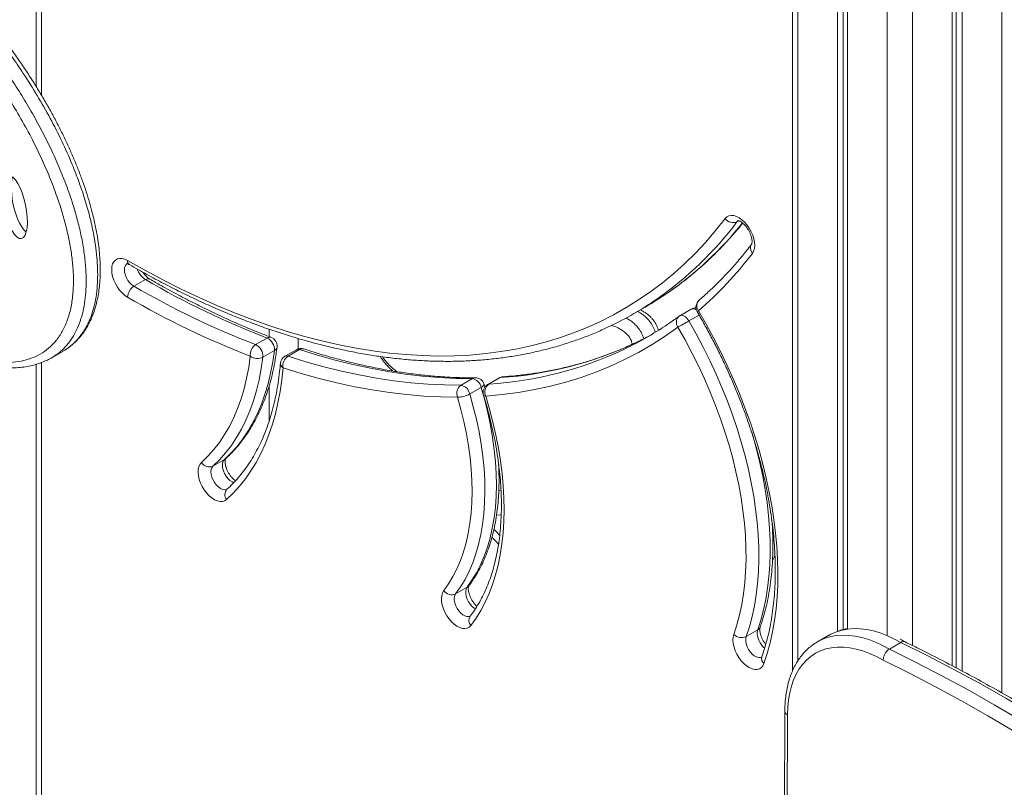
# Model space of a CAD drawing. Units: millimetres. Extents: x -9196 to 14212, y -7580 to 2635.
# Drawn here: x 5385 to 5932, y -4931 to -4505 of the extents above; entities that cross this region are included whole.
import ezdxf

# ---------------------------------------------------------------- set-up
doc = ezdxf.new("R2010")
doc.units = ezdxf.units.MM

msp = doc.modelspace()

# ---------------------------------------------------------------- linework, layer by layer
at = {"color": 8, "linetype": 'Continuous', "lineweight": 15}
for p, q in [((5930.54, -4067.09), (5930.54, -4878.81)), ((5866.9, -4077.11), (5866.9, -4846.75)), ((5881.04, -4074), (5881.04, -4852.54)), ((5817.4, -4208.7), (5817.4, -4860.97)), ((5394.55, -4339.95), (5394.55, -4542.11)), ((5783.58, -4617.14), (5784.52, -4616.6)), ((5756.86, -4672.18), (5762.52, -4668.91)), ((5394.55, -4696.3), (5394.55, -6464.05)), ((5498.97, -4749.26), (5499.53, -4748.85)), ((5803.33, -4791.08), (5803.71, -4790.47))]:
    msp.add_line(p, q, dxfattribs=at)
at = {"color": 7, "linetype": 'Continuous', "lineweight": 15}
for p, q in [((5902.96, -4070.2), (5902.96, -4863.72)), ((5905.34, -4069.84), (5905.34, -4864.97)), ((5908.62, -4069.43), (5908.62, -4866.69)), ((5844.98, -4082.99), (5844.98, -4843.29)), ((5839.32, -4084.7), (5839.32, -4844.66)), ((5842.59, -4083.7), (5842.59, -4843.69)), ((5814.47, -4211.53), (5814.47, -4866.44)), ((5397.48, -4546.92), (5397.48, -4338.26)), ((5448.76, -4652.92), (5455.12, -4649.24)), ((5726.16, -4668.25), (5732.52, -4664.57)), ((5758.22, -4665.63), (5751.86, -4669.3)), ((5523.87, -4676.8), (5523.87, -4680.93)), ((5516.31, -4685.37), (5522.67, -4681.69)), ((5539.87, -4687.75), (5539.87, -4681.92)), ((5402.88, -4692.83), (5409.24, -4689.15)), ((5409.22, -4689.13), (5409.32, -4689.06)), ((5520.4, -4692.29), (5526.77, -4688.61)), ((5538.94, -4688.17), (5532.57, -4691.84)), ((5534.32, -4691.75), (5540.69, -4688.07)), ((5397.48, -5114.8), (5397.48, -4695.3)), ((5630.36, -4707.9), (5636.72, -4704.23)), ((5651.48, -4703.88), (5645.12, -4707.55)), ((5645.89, -4707.32), (5652.25, -4703.65)), ((5523.87, -4708.1), (5523.87, -4727.71)), ((5635.22, -4712.79), (5641.58, -4709.12)), ((5643.6, -4709.05), (5643.11, -4707.37)), ((5492.6, -4752.93), (5498.97, -4749.26)), ((5499.53, -4748.85), (5499.59, -4748.79)), ((5651.32, -4766.54), (5652.55, -4766.46)), ((5650.06, -4780.16), (5652.68, -4780)), ((5627.33, -4823.85), (5633.7, -4820.18)), ((5788.7, -4847.57), (5795.07, -4843.9)), ((5834.55, -4846.87), (5828.19, -4850.54)), ((5874.55, -4850.83), (5868.18, -4854.5)), ((5810.15, -4889.01), (5809.21, -5250.3)), ((5811.62, -4891.06), (5810.68, -5250.61))]:
    msp.add_line(p, q, dxfattribs=at)
at = {"color": 7, "linetype": 'Continuous', "lineweight": 15, "flags": 128}
for points in [[(5777.02, -4615.31), (5777.94, -4614.41), (5779.05, -4613.83), (5780.34, -4613.58), (5781.75, -4613.69), (5783.25, -4614.13), (5784.78, -4614.91), (5786.32, -4615.99), (5787.79, -4617.35), (5789.17, -4618.94), (5790.41, -4620.71), (5791.48, -4622.61), (5792.33, -4624.58), (5792.95, -4626.57), (5793.31, -4628.51), (5793.4, -4630.34), (5793.23, -4632.01), (5792.8, -4633.46), (5792.11, -4634.66)], [(5445.23, -4638.63), (5455.17, -4644.23), (5465.1, -4649.53), (5475.02, -4654.52), (5484.91, -4659.22), (5494.79, -4663.61), (5504.63, -4667.68), (5514.43, -4671.45), (5524.19, -4674.9), (5533.89, -4678.03), (5543.54, -4680.85), (5553.12, -4683.34), (5562.63, -4685.51), (5572.07, -4687.36), (5581.42, -4688.88), (5590.68, -4690.07), (5599.85, -4690.94), (5608.92, -4691.48), (5617.88, -4691.69), (5626.73, -4691.57), (5635.46, -4691.13), (5644.06, -4690.35), (5652.54, -4689.25), (5660.88, -4687.83), (5669.08, -4686.07), (5677.13, -4684), (5685.03, -4681.6), (5692.77, -4678.87), (5700.36, -4675.83), (5707.77, -4672.47), (5715.01, -4668.8), (5722.08, -4664.81), (5728.97, -4660.51), (5735.67, -4655.9), (5742.18, -4650.99), (5748.49, -4645.78), (5754.61, -4640.27), (5760.53, -4634.46), (5766.24, -4628.36), (5771.74, -4621.98), (5777.02, -4615.31)], [(5445.22, -4659.04), (5443.69, -4658), (5442.2, -4656.68), (5440.8, -4655.12), (5439.54, -4653.37), (5438.45, -4651.48), (5437.57, -4649.51), (5436.92, -4647.52), (5436.52, -4645.58), (5436.39, -4643.73), (5436.52, -4642.03), (5436.92, -4640.54), (5437.57, -4639.31), (5438.46, -4638.36), (5439.55, -4637.73), (5440.81, -4637.44), (5442.21, -4637.5), (5443.7, -4637.9), (5445.23, -4638.63)], [(5762.22, -4666.56), (5766.49, -4674.04), (5770.57, -4681.62), (5774.46, -4689.27), (5778.15, -4696.99), (5781.64, -4704.77), (5784.92, -4712.58), (5787.98, -4720.43), (5790.82, -4728.29), (5793.43, -4736.14), (5795.81, -4743.99), (5797.96, -4751.81), (5799.86, -4759.58), (5801.53, -4767.31), (5802.95, -4774.96), (5804.12, -4782.54), (5805.04, -4790.02), (5805.71, -4797.4), (5806.13, -4804.65), (5806.3, -4811.77), (5806.21, -4818.75), (5805.87, -4825.58), (5805.27, -4832.23), (5804.43, -4838.7), (5803.33, -4844.99), (5801.99, -4851.07), (5800.4, -4856.94), (5798.56, -4862.58)], [(5756.86, -4672.18), (5756.12, -4672.61), (5755.31, -4673.07), (5754.47, -4673.56), (5753.63, -4674.05), (5752.81, -4674.52), (5752.05, -4674.96), (5751.38, -4675.35), (5750.82, -4675.67)], [(5756.86, -4672.18), (5760.93, -4679.44), (5764.81, -4686.79), (5768.49, -4694.21), (5771.96, -4701.7), (5775.22, -4709.24), (5778.25, -4716.82), (5781.06, -4724.41), (5783.63, -4732.01), (5785.97, -4739.59), (5788.06, -4747.15), (5789.91, -4754.67), (5791.51, -4762.13), (5792.85, -4769.52), (5793.93, -4776.83), (5794.76, -4784.03), (5795.33, -4791.12), (5795.63, -4798.09), (5795.68, -4804.91), (5795.46, -4811.57), (5794.98, -4818.06), (5794.24, -4824.38), (5793.24, -4830.5), (5791.98, -4836.41), (5790.47, -4842.1), (5788.7, -4847.57)], [(5750.82, -4675.67), (5743.72, -4680.68), (5736.41, -4685.36), (5728.9, -4689.7), (5721.2, -4693.7), (5713.31, -4697.35), (5705.24, -4700.65), (5696.99, -4703.61), (5688.57, -4706.21), (5679.98, -4708.47), (5671.23, -4710.37), (5662.33, -4711.91), (5653.28, -4713.1), (5644.08, -4713.92)], [(5781.82, -4846.37), (5783.54, -4841.05), (5785.01, -4835.51), (5786.23, -4829.75), (5787.21, -4823.8), (5787.93, -4817.65), (5788.39, -4811.33), (5788.61, -4804.84), (5788.56, -4798.21), (5788.27, -4791.43), (5787.72, -4784.53), (5786.91, -4777.52), (5785.85, -4770.41), (5784.55, -4763.21), (5782.99, -4755.95), (5781.2, -4748.64), (5779.16, -4741.28), (5776.89, -4733.9), (5774.38, -4726.5), (5771.65, -4719.11), (5768.69, -4711.74), (5765.53, -4704.4), (5762.15, -4697.11), (5758.57, -4689.89), (5754.79, -4682.73), (5750.82, -4675.67)], [(5498.97, -4749.26), (5502.6, -4745.73), (5506.01, -4741.9), (5509.19, -4737.77), (5512.14, -4733.34), (5514.85, -4728.63), (5517.32, -4723.65), (5519.54, -4718.41), (5521.5, -4712.91), (5523.21, -4707.17), (5524.66, -4701.2), (5525.85, -4695.01), (5526.77, -4688.61)], [(5636.72, -4704.23), (5627.54, -4704.11), (5618.26, -4703.66), (5608.86, -4702.87), (5599.37, -4701.75), (5589.78, -4700.3), (5580.11, -4698.51), (5570.36, -4696.4), (5560.53, -4693.95), (5550.64, -4691.17), (5540.69, -4688.07)], [(5486.28, -4750.85), (5489.82, -4747.42), (5493.14, -4743.68), (5496.24, -4739.66), (5499.11, -4735.35), (5501.75, -4730.76), (5504.16, -4725.91), (5506.32, -4720.8), (5508.23, -4715.45), (5509.9, -4709.85), (5511.31, -4704.04), (5512.47, -4698.01), (5513.36, -4691.77)], [(5520.4, -4692.29), (5519.48, -4698.68), (5518.3, -4704.87), (5516.85, -4710.85), (5515.14, -4716.59), (5513.17, -4722.08), (5510.95, -4727.33), (5508.49, -4732.31), (5505.78, -4737.01), (5502.83, -4741.44), (5499.64, -4745.57), (5496.23, -4749.4), (5492.6, -4752.93)], [(5534.32, -4691.75), (5544.28, -4694.85), (5554.17, -4697.62), (5564, -4700.07), (5573.75, -4702.19), (5583.42, -4703.97), (5593.01, -4705.43), (5602.5, -4706.55), (5611.89, -4707.33), (5621.18, -4707.79), (5630.36, -4707.9)], [(5531.54, -4698.21), (5530.85, -4704.88), (5529.91, -4711.37), (5528.73, -4717.67), (5527.3, -4723.76), (5525.63, -4729.64), (5523.72, -4735.3), (5521.57, -4740.72), (5519.18, -4745.9), (5516.57, -4750.83), (5513.73, -4755.5), (5510.67, -4759.91), (5507.39, -4764.04), (5503.91, -4767.89), (5500.22, -4771.46)], [(5628.42, -4714.51), (5619.16, -4714.39), (5609.79, -4713.93), (5600.31, -4713.14), (5590.73, -4712.01), (5581.07, -4710.54), (5571.31, -4708.74), (5561.47, -4706.61), (5551.56, -4704.14), (5541.58, -4701.34), (5531.54, -4698.21)], [(5633.7, -4820.18), (5636.45, -4816.28), (5638.96, -4812.1), (5641.22, -4807.64), (5643.24, -4802.91), (5645, -4797.92), (5646.5, -4792.7), (5647.73, -4787.24), (5648.7, -4781.56), (5649.41, -4775.69), (5649.84, -4769.62), (5650, -4763.38), (5649.88, -4756.98), (5649.5, -4750.44), (5648.84, -4743.77), (5647.92, -4737), (5646.73, -4730.12), (5645.27, -4723.18), (5643.55, -4716.17), (5641.58, -4709.12)], [(5620.78, -4822.02), (5623.45, -4818.25), (5625.88, -4814.2), (5628.07, -4809.88), (5630.02, -4805.3), (5631.72, -4800.48), (5633.17, -4795.42), (5634.37, -4790.13), (5635.31, -4784.64), (5635.99, -4778.95), (5636.41, -4773.08), (5636.56, -4767.04), (5636.45, -4760.84), (5636.08, -4754.51), (5635.44, -4748.06), (5634.55, -4741.5), (5633.39, -4734.84), (5631.99, -4728.12), (5630.32, -4721.33), (5628.42, -4714.51)], [(5635.22, -4712.79), (5637.19, -4719.84), (5638.91, -4726.85), (5640.36, -4733.8), (5641.55, -4740.67), (5642.48, -4747.45), (5643.13, -4754.11), (5643.52, -4760.66), (5643.63, -4767.05), (5643.47, -4773.29), (5643.04, -4779.36), (5642.34, -4785.24), (5641.37, -4790.91), (5640.13, -4796.37), (5638.63, -4801.6), (5636.87, -4806.58), (5634.86, -4811.31), (5632.59, -4815.77), (5630.08, -4819.95), (5627.33, -4823.85)], [(5644.08, -4713.92), (5646.21, -4721.23), (5648.09, -4728.51), (5649.73, -4735.73), (5651.12, -4742.89), (5652.25, -4749.97), (5653.13, -4756.96), (5653.76, -4763.84), (5654.13, -4770.6), (5654.24, -4777.22), (5654.09, -4783.69), (5653.68, -4789.99), (5653.02, -4796.12), (5652.1, -4802.06), (5650.92, -4807.8), (5649.5, -4813.33), (5647.82, -4818.63), (5645.9, -4823.69), (5643.74, -4828.51), (5641.34, -4833.07), (5638.71, -4837.36), (5635.86, -4841.38)], [(5500.22, -4771.46), (5499.17, -4772.15), (5497.94, -4772.51), (5496.56, -4772.53), (5495.09, -4772.2), (5493.56, -4771.53), (5492.02, -4770.55), (5490.52, -4769.29), (5489.1, -4767.77), (5487.81, -4766.06), (5486.68, -4764.19), (5485.76, -4762.24), (5485.06, -4760.25), (5484.6, -4758.29), (5484.42, -4756.41), (5484.5, -4754.68), (5484.84, -4753.15), (5485.44, -4751.86), (5486.28, -4750.85)], [(5635.86, -4841.38), (5634.94, -4842.28), (5633.82, -4842.86), (5632.54, -4843.1), (5631.13, -4843), (5629.63, -4842.55), (5628.09, -4841.77), (5626.56, -4840.69), (5625.08, -4839.33), (5623.7, -4837.74), (5622.46, -4835.96), (5621.4, -4834.06), (5620.55, -4832.09), (5619.94, -4830.1), (5619.58, -4828.16), (5619.49, -4826.33), (5619.66, -4824.67), (5620.1, -4823.21), (5620.78, -4822.02)], [(5798.56, -4862.58), (5797.94, -4863.85), (5797.09, -4864.84), (5796.02, -4865.51), (5794.78, -4865.85), (5793.4, -4865.84), (5791.92, -4865.48), (5790.39, -4864.79), (5788.85, -4863.79), (5787.36, -4862.5), (5785.95, -4860.97), (5784.66, -4859.25), (5783.55, -4857.37), (5782.64, -4855.41), (5781.96, -4853.43), (5781.52, -4851.47), (5781.36, -4849.6), (5781.46, -4847.88), (5781.82, -4846.37)], [(5864.79, -4860.7), (5861, -4858.66), (5857.24, -4856.95), (5853.51, -4855.56), (5849.84, -4854.51), (5846.25, -4853.81), (5842.75, -4853.45), (5839.36, -4853.44), (5836.1, -4853.77), (5832.99, -4854.46), (5830.03, -4855.49), (5827.25, -4856.85), (5824.67, -4858.55), (5822.28, -4860.57), (5820.12, -4862.9), (5818.18, -4865.53), (5816.47, -4868.45), (5815.01, -4871.64), (5813.81, -4875.09), (5812.86, -4878.77), (5812.18, -4882.68), (5811.76, -4886.78), (5811.62, -4891.06)], [(5868.18, -4854.5), (5882.73, -4861.73), (5897.29, -4869.29), (5911.86, -4877.2), (5926.44, -4885.43), (5941.01, -4894), (5955.59, -4902.89), (5970.15, -4912.11), (5984.69, -4921.65)], [(5991.06, -4917.97), (5976.51, -4908.44), (5961.95, -4899.22), (5947.38, -4890.33), (5932.8, -4881.76), (5918.22, -4873.52), (5903.65, -4865.62), (5889.09, -4858.05), (5874.55, -4850.83)], [(5980.88, -4927.6), (5966.39, -4918.1), (5951.88, -4908.92), (5937.36, -4900.05), (5922.83, -4891.52), (5908.31, -4883.31), (5893.79, -4875.44), (5879.28, -4867.9), (5864.79, -4860.7)]]:
    msp.add_lwpolyline(points, dxfattribs=at)
at = {"color": 8, "linetype": 'Continuous', "lineweight": 15, "flags": 128}
for points in [[(5784.36, -4616.45), (5784.31, -4616.48), (5783.58, -4617.14)], [(5445.01, -4640.3), (5444.62, -4640.58), (5443.98, -4641.38), (5443.59, -4642.44), (5443.46, -4643.73), (5443.59, -4645.17), (5443.98, -4646.69), (5444.61, -4648.21), (5445.45, -4649.67), (5446.46, -4650.98), (5447.58, -4652.08), (5448.76, -4652.92)], [(5751.86, -4669.3), (5752.23, -4669.14), (5752.85, -4669.07), (5753.53, -4669.18), (5754.24, -4669.48), (5754.96, -4669.96), (5755.66, -4670.58), (5756.3, -4671.33), (5756.86, -4672.18)], [(5652.25, -4703.65), (5651.72, -4703.77), (5651.48, -4703.88)], [(5653.63, -4703.22), (5652.98, -4703.34), (5652.25, -4703.65)], [(5643.11, -4707.37), (5643.12, -4707.58), (5642.99, -4707.93), (5642.69, -4708.31), (5642.21, -4708.71), (5641.58, -4709.12)], [(5645.12, -4707.55), (5645.36, -4707.44), (5645.89, -4707.32)], [(5642.84, -4713.35), (5642.87, -4713.44), (5643.11, -4713.67), (5643.52, -4713.83), (5644.08, -4713.92)], [(5795.07, -4843.9), (5796.83, -4838.43), (5798.34, -4832.74), (5799.6, -4826.82), (5800.6, -4820.7), (5801.34, -4814.39), (5801.82, -4807.9), (5802.04, -4801.23), (5802, -4794.41), (5801.69, -4787.45), (5801.13, -4780.36), (5800.3, -4773.15), (5799.21, -4765.85), (5797.87, -4758.46), (5796.27, -4751), (5794.43, -4743.48), (5792.33, -4735.92), (5791.74, -4733.91)], [(5504.26, -4762.07), (5503.2, -4761.59), (5502.02, -4760.77), (5500.9, -4759.68), (5499.89, -4758.38), (5499.04, -4756.93), (5498.4, -4755.41), (5497.99, -4753.88), (5497.85, -4752.44), (5497.97, -4751.15), (5498.35, -4750.07), (5498.97, -4749.26)], [(5492.6, -4752.93), (5491.98, -4753.74), (5491.6, -4754.82), (5491.48, -4756.11), (5491.63, -4757.56), (5492.03, -4759.08), (5492.67, -4760.61), (5493.52, -4762.05), (5494.53, -4763.36), (5495.66, -4764.45), (5496.84, -4765.27), (5498.02, -4765.78), (5499.14, -4765.96), (5500.13, -4765.79), (5500.53, -4765.61)], [(5651.25, -4796.32), (5650.05, -4794.94), (5647.55, -4792.3)], [(5804.09, -4793.94), (5803.81, -4793.78), (5803.46, -4793.58)], [(5804.72, -4802.69), (5804.28, -4803.44), (5803.41, -4804.92)], [(5638.37, -4832.19), (5637.69, -4831.77), (5636.53, -4830.81), (5635.45, -4829.61), (5634.51, -4828.22), (5633.76, -4826.73), (5633.24, -4825.2), (5632.96, -4823.7), (5632.94, -4822.32), (5633.2, -4821.13), (5633.7, -4820.18)], [(5634.66, -4819.34), (5634.33, -4819.7), (5633.7, -4820.18)], [(5627.33, -4823.85), (5626.83, -4824.8), (5626.58, -4826), (5626.59, -4827.38), (5626.87, -4828.87), (5627.4, -4830.4), (5628.15, -4831.9), (5629.09, -4833.28), (5630.16, -4834.48), (5631.32, -4835.44), (5632.51, -4836.11), (5633.66, -4836.46), (5634.73, -4836.47), (5635.6, -4836.16)], [(5874.55, -4850.83), (5870.7, -4848.75), (5866.86, -4846.99), (5863.06, -4845.56), (5859.32, -4844.45), (5855.64, -4843.67), (5852.05, -4843.23), (5848.57, -4843.13), (5845.21, -4843.36), (5841.98, -4843.94), (5838.91, -4844.85), (5836, -4846.09), (5834.55, -4846.87)], [(5788.7, -4847.57), (5788.45, -4848.76), (5788.46, -4850.14), (5788.74, -4851.63), (5789.27, -4853.17), (5790.02, -4854.66), (5790.95, -4856.05), (5792.03, -4857.25), (5793.19, -4858.21), (5794.37, -4858.89), (5795.53, -4859.23), (5796.59, -4859.24), (5797.35, -4859)], [(5798.95, -4854.08), (5798.39, -4853.58), (5797.31, -4852.37), (5796.38, -4850.99), (5795.63, -4849.49), (5795.1, -4847.96), (5794.83, -4846.47), (5794.82, -4845.09), (5795.07, -4843.9)], [(5828.24, -4850.51), (5829.63, -4849.76), (5832.54, -4848.52), (5835.62, -4847.61), (5838.84, -4847.04), (5842.21, -4846.8), (5845.69, -4846.9), (5849.28, -4847.34), (5852.95, -4848.12), (5856.7, -4849.23), (5860.5, -4850.67), (5864.33, -4852.43), (5868.18, -4854.5)]]:
    msp.add_lwpolyline(points, dxfattribs=at)
at = {"color": 8, "linetype": 'Continuous', "lineweight": 15}
for centre, radius, start, end in [((5626.5, -4498.79), 196.67, 304.9828, 323.0037), ((5633.53, -4495.92), 195.64, 304.7678, 321.4791), ((5795.23, -4631.83), 4.21, 147.8661, 222.206), ((5447.73, -4638.88), 2.51, 174.3389, 234.2975), ((5461.41, -4639.48), 11.61, 199.5992, 237.1946), ((5456.56, -4651.05), 2.31, 62.7532, 128.5541), ((5765.63, -4663.8), 4.38, 135.6155, 219.0493), ((5759.27, -4668.08), 2.67, 49.7473, 113.1522), ((5766.03, -4673.48), 7.9, 118.8153, 125.4797), ((5754.38, -4672.95), 4.48, 131.8989, 217.4998), ((5524.17, -4683.97), 2.73, 71.304, 123.3477), ((5639.25, -4498.16), 205.91, 273.6217, 295.0561), ((5525.59, -4686.21), 2.68, 296.172, 350.3094), ((5539.91, -4690.04), 2.11, 68.4645, 117.5752), ((5542.2, -4690.42), 2.79, 73.4706, 122.8224), ((5633.03, -4502.45), 205.27, 273.5912, 295.2942), ((5532.83, -4695.8), 2.74, 179.1505, 241.893), ((5533.55, -4693.71), 2.11, 68.4645, 117.5752), ((5638.31, -4706.92), 3.13, 90.487, 120.6018), ((5503.58, -4768.68), 4.35, 136.8014, 219.5244), ((5638.98, -4838.56), 4.21, 147.7473, 222.1453), ((5793.64, -4841.28), 2.98, 298.6138, 339.615), ((5800.8, -4859.83), 3.54, 164.364, 230.9461), ((5812.62, -4888.8), 2.48, 184.8852, 246.1055)]:
    msp.add_arc(centre, radius, start, end, dxfattribs=at)
at = {"color": 7, "linetype": 'Continuous', "lineweight": 15}
for centre, radius, start, end in [((5781.41, -4612.25), 5.35, 214.9396, 293.8812), ((5625.32, -4508.36), 209.22, 310.8701, 322.864), ((5692.1, -4242.48), 470.76, 239.7754, 248.9059), ((5452.9, -4659.39), 7.69, 122.6015, 177.361), ((5685.73, -4246.15), 470.76, 239.7754, 248.9059), ((5639.92, -4504.19), 185.2, 299.9997, 304.6024), ((5684.28, -4248.7), 474.89, 239.7754, 248.9059), ((5633.58, -4507.89), 185.16, 295.3053, 304.8008), ((5765.76, -4664.52), 5, 130.7543, 210.3922), ((5760.72, -4669.96), 5, 89.3815, 119.9973), ((5638.6, -4516.58), 190.12, 295.5957, 304.6849), ((5754.36, -4673.63), 5, 119.9973, 126.487), ((5644.92, -4512.81), 190.24, 295.3776, 298.8879), ((5519.46, -4688.26), 7.31, 357.2761, 63.9808), ((5523.26, -4686.06), 5, 0, 69.1208), ((5520.07, -4690.98), 6.75, 123.8554, 186.7857), ((5513.1, -4691.94), 7.31, 357.2761, 63.9808), ((5523.26, -4686.06), 5, 353.094, 0), ((5541.44, -4692.5), 5, 71.9003, 119.9973), ((5517.32, -4686.07), 6.94, 235.2583, 296.4237), ((5535.07, -4696.17), 5, 119.9973, 175.2506), ((5538, -4697.17), 6.55, 124.1906, 189.1716), ((5635.35, -4710.46), 6.38, 12.1117, 77.5476), ((5638.31, -4708.8), 5, 16.5453, 90.3085), ((5653.98, -4708.21), 5, 94.0139, 119.9973), ((5633.64, -4712.46), 5.61, 125.7754, 201.4446), ((5628.98, -4714.13), 6.38, 12.1117, 77.5476), ((5647.62, -4711.88), 5, 119.9973, 197.0465), ((5649.1, -4711.75), 5.47, 125.9708, 203.4159), ((5628.7, -4701.31), 13.2, 268.7561, 299.58), ((5490.61, -4748.36), 4.99, 209.9706, 293.6059), ((5625.17, -4818.96), 5.35, 214.8678, 293.8761), ((5786.12, -4842.04), 6.1, 225.1652, 295.0251)]:
    msp.add_arc(centre, radius, start, end, dxfattribs=at)
msp.add_ellipse((5382.66, -4608.97), major_axis=(-3.65, 17.45), ratio=0.33822, dxfattribs=at)
msp.add_ellipse((5387.61, -4606.11), major_axis=(-3.65, 17.45), ratio=0.33822, start_param=0.580841, end_param=2.782012, dxfattribs=at)
at = {"color": 8, "linetype": 'Continuous', "lineweight": 15}
for points, knots in [([(5409.32, -4689.06), (5410.64, -4688.24), (5413.42, -4686.5), (5417.18, -4682.94), (5420.63, -4678.55), (5423.37, -4673.64), (5425.43, -4668.48), (5426.94, -4663.14), (5427.99, -4657.35), (5428.56, -4651.25), (5428.68, -4644.96), (5428.38, -4638.5), (5427.68, -4631.8), (5426.45, -4624.03), (5424.55, -4615.24), (5421.8, -4605.34), (5418.44, -4595.31), (5414.14, -4584.25), (5408.83, -4572.33), (5402.34, -4559.57), (5395.18, -4546.97), (5387.94, -4535.46), (5380.96, -4525.26), (5374.39, -4516.27), (5369.89, -4510.6), (5367.64, -4507.76)], [0, 0, 0, 0, 0.034516, 0.072949, 0.112872, 0.152794, 0.186229, 0.219667, 0.254112, 0.28856, 0.321336, 0.354113, 0.38762, 0.421129, 0.46729, 0.513458, 0.560936, 0.608419, 0.669297, 0.730186, 0.792787, 0.855395, 0.905015, 0.95244, 1, 1, 1, 1]), ([(5361.28, -4511.44), (5363.57, -4514.33), (5368.15, -4520.1), (5374.74, -4529.14), (5381.14, -4538.5), (5387.31, -4548.22), (5393.2, -4558.27), (5398.73, -4568.55), (5403.85, -4579.04), (5408.53, -4589.78), (5412.7, -4600.68), (5415.98, -4610.85), (5418.45, -4620.12), (5420.25, -4628.55), (5421.53, -4636.89), (5422.19, -4644.6), (5422.31, -4651.59), (5421.98, -4657.92), (5421.16, -4663.98), (5419.85, -4669.66), (5418.07, -4674.85), (5415.82, -4679.59), (5413.08, -4683.85), (5409.95, -4687.48), (5406.56, -4690.51), (5404.1, -4692.06), (5402.88, -4692.83)], [0, 0, 0, 0, 0.048327, 0.096688, 0.145011, 0.194817, 0.244667, 0.294462, 0.34478, 0.395092, 0.44663, 0.498159, 0.538008, 0.577853, 0.618742, 0.659624, 0.693537, 0.727447, 0.762309, 0.79717, 0.831213, 0.865256, 0.900398, 0.935541, 0.967849, 1, 1, 1, 1]), ([(5738.24, -4678.38), (5737.85, -4677.31), (5737.09, -4675.21), (5735.35, -4672.66), (5733.68, -4670.76), (5731.88, -4669.12), (5730.13, -4667.8), (5728.9, -4667.13), (5728.49, -4666.9)], [0, 0, 0, 0, 0.210127, 0.413951, 0.54822, 0.685971, 0.89297, 1, 1, 1, 1]), ([(5722.07, -4670.52), (5723.03, -4671.1), (5724.58, -4672.03), (5726.7, -4673.83), (5728.6, -4675.81), (5730.14, -4678.01), (5731.25, -4680.2), (5731.64, -4681.36), (5731.84, -4681.94)], [0, 0, 0, 0, 0.245224, 0.398683, 0.55598, 0.770088, 0.88383, 1, 1, 1, 1]), ([(5725.33, -4685.16), (5725.26, -4684.69), (5725.12, -4683.64), (5724.35, -4681.9), (5723.24, -4680.35), (5722.04, -4679.11), (5720.43, -4677.77), (5718.13, -4676.32), (5715.72, -4675.2), (5714.18, -4674.78), (5713.67, -4674.65)], [0, 0, 0, 0, 0.082761, 0.185921, 0.288419, 0.378946, 0.469739, 0.649209, 0.884651, 1, 1, 1, 1]), ([(5586.72, -4692.11), (5586.73, -4692.12), (5587.25, -4693.04), (5588.75, -4694.89), (5591.17, -4697.41), (5593.29, -4699.28), (5594.53, -4700.15), (5594.84, -4700.36)], [0, 0, 0, 0, 0.004635, 0.2556306, 0.5749971, 0.8953214, 1, 1, 1, 1])]:
    msp.add_open_spline(points, degree=3, knots=knots, dxfattribs=at)
at = {"color": 7, "linetype": 'Continuous', "lineweight": 15}
for points, knots in [([(5409.95, -4688.64), (5410.44, -4688.36), (5411.9, -4687.49), (5414.16, -4685.77), (5416.7, -4683.5), (5419.02, -4680.98), (5421.11, -4678.25), (5422.96, -4675.32), (5424.59, -4672.18), (5426.01, -4668.82), (5427.23, -4665.2), (5428.25, -4661.35), (5429.05, -4657.27), (5429.63, -4653), (5429.98, -4648.55), (5430.1, -4643.95), (5429.99, -4639.24), (5429.64, -4634.42), (5429.08, -4629.44), (5428.28, -4624.28), (5427.25, -4618.91), (5425.98, -4613.39), (5424.48, -4607.73), (5422.75, -4601.94), (5420.78, -4596.02), (5418.57, -4589.98), (5416.13, -4583.85), (5413.46, -4577.61), (5410.57, -4571.3), (5407.44, -4564.93), (5404.11, -4558.54), (5400.55, -4552.12), (5396.77, -4545.66), (5392.76, -4539.16), (5388.54, -4532.64), (5384.11, -4526.16), (5379.52, -4519.74), (5374.75, -4513.43), (5371.49, -4509.23), (5369.79, -4507.18), (5369.77, -4507.15)], [0, 0, 0, 0, 0.011618, 0.035047, 0.058126, 0.080925, 0.103513, 0.125969, 0.147935, 0.170533, 0.193615, 0.217124, 0.240986, 0.265119, 0.289435, 0.313847, 0.338256, 0.362538, 0.386988, 0.412601, 0.438639, 0.465159, 0.492199, 0.51979, 0.547953, 0.576695, 0.605993, 0.635803, 0.666412, 0.69736, 0.728743, 0.76065, 0.793175, 0.82641, 0.86044, 0.894811, 0.929389, 0.964348, 0.999621, 1, 1, 1, 1]), ([(5347.37, -4688.45), (5350.24, -4689.56), (5355.97, -4691.79), (5363.8, -4693.84), (5370.88, -4695.02), (5377.19, -4695.4), (5383.26, -4695.07), (5388.98, -4693.96), (5394.31, -4692.02), (5399.17, -4689.25), (5403.58, -4685.56), (5407.41, -4680.87), (5410.58, -4675.21), (5412.96, -4668.73), (5414.49, -4661.49), (5415.23, -4653.65), (5415.19, -4645.63), (5414.49, -4637.59), (5413.28, -4629.64), (5411.56, -4621.54), (5409.19, -4612.61), (5406.04, -4602.86), (5402.04, -4592.36), (5397.49, -4581.92), (5392.2, -4571.07), (5386.11, -4559.85), (5379.21, -4548.34), (5371.85, -4537.16), (5364.13, -4526.32), (5358.7, -4519.44), (5355.99, -4516.01)], [0, 0, 0, 0, 0.040683, 0.081358, 0.113548, 0.145843, 0.178112, 0.210265, 0.242197, 0.274204, 0.306116, 0.339702, 0.373403, 0.406984, 0.440461, 0.474053, 0.507551, 0.537282, 0.567116, 0.596973, 0.626735, 0.664639, 0.702666, 0.740725, 0.77867, 0.822805, 0.867101, 0.911478, 0.955823, 1, 1, 1, 1]), ([(5745.3, -4656.45), (5746.58, -4655.57), (5749.98, -4653.24), (5755.32, -4649.15), (5761.33, -4644.21), (5767.15, -4639), (5772.81, -4633.53), (5778.27, -4627.8), (5782.93, -4622.59), (5785.68, -4619.18), (5786.74, -4617.87)], [0, 0, 0, 0, 0.083252, 0.22141, 0.359599, 0.497832, 0.636119, 0.774469, 0.91289, 1, 1, 1, 1]), ([(5784.15, -4616.54), (5784.16, -4616.54), (5784.16, -4616.53), (5784.48, -4616.57), (5785.04, -4616.76), (5785.82, -4617.17), (5786.71, -4617.81), (5787.66, -4618.67), (5788.61, -4619.74), (5789.52, -4620.98), (5790.33, -4622.34), (5791, -4623.76), (5791.5, -4625.16), (5791.81, -4626.48), (5791.95, -4627.64), (5791.94, -4628.57), (5791.83, -4629.22), (5791.7, -4629.56), (5791.68, -4629.57), (5791.67, -4629.58)], [0, 0, 0, 0, 0.044953, 0.10086, 0.159, 0.216675, 0.275227, 0.335321, 0.396943, 0.459738, 0.523226, 0.586893, 0.650068, 0.712248, 0.773069, 0.832411, 0.890688, 0.949292, 1, 1, 1, 1]), ([(5791.67, -4629.59), (5790.81, -4630.71), (5788.31, -4633.95), (5784.03, -4639.13), (5778.77, -4645.07), (5773.31, -4650.74), (5767.9, -4655.98), (5764.22, -4659.21), (5762.5, -4660.74)], [0, 0, 0, 0, 0.096321, 0.280947, 0.46565, 0.650469, 0.835398, 1, 1, 1, 1]), ([(5444.81, -4640.38), (5444.81, -4640.38), (5444.81, -4640.38), (5445.11, -4640.41), (5445.62, -4640.57), (5446.07, -4640.81), (5446.26, -4640.92)], [0, 0, 0, 0, 0.207271, 0.486451, 0.77657, 1, 1, 1, 1]), ([(5446.26, -4640.92), (5447.91, -4641.87), (5452.7, -4644.61), (5460.61, -4648.95), (5470.01, -4653.85), (5479.39, -4658.49), (5488.76, -4662.86), (5498.1, -4666.95), (5507.42, -4670.77), (5516.71, -4674.32), (5525.96, -4677.59), (5535.17, -4680.57), (5544.33, -4683.28), (5553.44, -4685.7), (5562.49, -4687.83), (5571.47, -4689.68), (5580.39, -4691.24), (5589.23, -4692.51), (5597.99, -4693.5), (5606.67, -4694.19), (5615.25, -4694.59), (5623.74, -4694.7), (5632.14, -4694.52), (5640.42, -4694.04), (5648.6, -4693.28), (5656.66, -4692.23), (5664.6, -4690.89), (5672.41, -4689.26), (5680.1, -4687.35), (5687.65, -4685.15), (5695.07, -4682.67), (5702.33, -4679.9), (5708.14, -4677.46), (5711.46, -4675.86), (5712.47, -4675.37)], [0, 0, 0, 0, 0.017062, 0.049458, 0.081855, 0.114252, 0.14665, 0.179047, 0.211443, 0.243837, 0.276229, 0.308618, 0.341002, 0.373381, 0.405754, 0.438119, 0.470476, 0.502822, 0.535157, 0.567479, 0.599786, 0.632078, 0.664353, 0.69661, 0.728848, 0.761066, 0.793265, 0.825445, 0.857605, 0.889747, 0.921872, 0.953983, 0.98608, 1, 1, 1, 1]), ([(5457.62, -4648.99), (5457.48, -4648.91), (5457.06, -4648.65), (5456.27, -4648.05), (5455.32, -4647.13), (5454.47, -4646.16), (5454, -4645.45), (5453.81, -4645.17)], [0, 0, 0, 0, 0.123095, 0.356023, 0.594257, 0.838229, 1, 1, 1, 1]), ([(5525.04, -4681.39), (5523.42, -4680.76), (5518.69, -4678.93), (5510.83, -4675.71), (5501.47, -4671.61), (5492.08, -4667.24), (5482.67, -4662.61), (5473.24, -4657.71), (5464.89, -4653.16), (5459.68, -4650.17), (5457.62, -4648.99)], [0, 0, 0, 0, 0.073196, 0.21248, 0.351762, 0.491038, 0.63031, 0.76958, 0.908851, 1, 1, 1, 1]), ([(5740, -4677.59), (5739.88, -4677.14), (5739.6, -4676.12), (5738.92, -4674.54), (5737.99, -4672.89), (5736.91, -4671.39), (5735.76, -4670.15), (5734.5, -4668.99), (5733.03, -4667.86), (5731.44, -4666.83), (5730.4, -4666.3), (5729.94, -4666.06)], [0, 0, 0, 0, 0.085047, 0.196077, 0.309627, 0.426284, 0.529507, 0.618379, 0.751933, 0.889466, 1, 1, 1, 1]), ([(5761.45, -4667.05), (5762.15, -4668.26), (5764.19, -4671.77), (5767.45, -4677.65), (5771.17, -4684.71), (5774.72, -4691.84), (5778.09, -4699.02), (5781.28, -4706.24), (5784.28, -4713.49), (5787.1, -4720.77), (5789.72, -4728.05), (5792.14, -4735.33), (5794.36, -4742.59), (5796.37, -4749.83), (5798.18, -4757.03), (5799.77, -4764.18), (5801.15, -4771.27), (5802.31, -4778.28), (5803.26, -4785.22), (5803.99, -4792.05), (5804.5, -4798.79), (5804.79, -4805.4), (5804.87, -4811.89), (5804.72, -4818.24), (5804.36, -4824.45), (5803.78, -4830.5), (5802.99, -4836.38), (5801.98, -4842.09), (5800.76, -4847.62), (5799.36, -4852.86), (5798.19, -4856.57), (5797.51, -4858.52), (5797.38, -4858.88)], [0, 0, 0, 0, 0.018334, 0.053257, 0.088179, 0.123101, 0.15802, 0.192936, 0.227848, 0.262756, 0.297658, 0.332554, 0.367444, 0.402326, 0.437199, 0.472065, 0.50692, 0.541767, 0.576603, 0.61143, 0.646247, 0.681055, 0.715855, 0.750647, 0.785435, 0.820221, 0.855006, 0.889796, 0.924596, 0.959411, 0.992468, 1, 1, 1, 1]), ([(5751.39, -4669.61), (5750.31, -4670.41), (5748.72, -4671.58), (5747.08, -4672.68), (5746.55, -4673.04)], [0, 0, 0, 0, 0.674224, 1, 1, 1, 1]), ([(5726.67, -4684.54), (5724.82, -4685.41), (5720.65, -4687.36), (5713.97, -4690.08), (5706.69, -4692.74), (5699.26, -4695.11), (5691.71, -4697.2), (5684.02, -4699.01), (5676.2, -4700.53), (5668.27, -4701.76), (5660.74, -4702.66), (5655.82, -4703.05), (5653.63, -4703.22)], [0, 0, 0, 0, 0.083246, 0.18755, 0.291823, 0.396057, 0.500242, 0.604375, 0.708448, 0.812459, 0.916407, 1, 1, 1, 1]), ([(5499.53, -4748.85), (5500.16, -4748.27), (5501.94, -4746.63), (5504.73, -4743.72), (5507.84, -4740.06), (5510.76, -4736.15), (5513.48, -4732), (5516.01, -4727.61), (5518.32, -4722.99), (5520.43, -4718.16), (5522.32, -4713.11), (5524, -4707.85), (5525.45, -4702.4), (5526.68, -4696.76), (5527.6, -4691.51), (5528.04, -4688.09), (5528.23, -4686.66)], [0, 0, 0, 0, 0.04056, 0.115039, 0.18963, 0.264406, 0.339381, 0.414561, 0.48994, 0.565504, 0.641232, 0.717104, 0.793093, 0.869177, 0.945332, 1, 1, 1, 1]), ([(5638.29, -4703.8), (5636.82, -4703.8), (5632.56, -4703.8), (5625.41, -4703.58), (5616.83, -4703.05), (5608.15, -4702.23), (5599.39, -4701.12), (5590.55, -4699.73), (5581.64, -4698.06), (5572.65, -4696.1), (5563.6, -4693.86), (5554.49, -4691.34), (5547.61, -4689.24), (5543.76, -4688), (5542.99, -4687.74)], [0, 0, 0, 0, 0.0486165, 0.1415694, 0.2344858, 0.3273578, 0.4201893, 0.5129842, 0.6057465, 0.6984804, 0.7911891, 0.8838766, 0.9765462, 1, 1, 1, 1]), ([(5348.99, -4691), (5350.38, -4691.57), (5353.48, -4692.84), (5358.23, -4694.45), (5363.19, -4695.88), (5368.01, -4696.97), (5372.67, -4697.74), (5377.16, -4698.18), (5381.46, -4698.3), (5385.58, -4698.11), (5389.48, -4697.59), (5393.16, -4696.79), (5396.65, -4695.69), (5399.86, -4694.39), (5401.83, -4693.31), (5402.75, -4692.81)], [0, 0, 0, 0, 0.072155, 0.160665, 0.247515, 0.332532, 0.415578, 0.496565, 0.575446, 0.652325, 0.726493, 0.798124, 0.868992, 0.938854, 1, 1, 1, 1]), ([(5530.09, -4695.76), (5529.99, -4696.84), (5529.71, -4699.98), (5529.09, -4705.05), (5528.14, -4710.92), (5526.98, -4716.6), (5525.6, -4722.1), (5524.03, -4727.4), (5522.24, -4732.5), (5520.26, -4737.39), (5518.08, -4742.06), (5515.7, -4746.51), (5513.13, -4750.73), (5510.37, -4754.72), (5507.43, -4758.47), (5504.35, -4761.92), (5501.97, -4764.28), (5500.64, -4765.48), (5500.4, -4765.7)], [0, 0, 0, 0, 0.035524, 0.103195, 0.170868, 0.238555, 0.306267, 0.374019, 0.441826, 0.509707, 0.577684, 0.645779, 0.714017, 0.78242, 0.851008, 0.919795, 0.985369, 1, 1, 1, 1]), ([(5585.59, -4691.94), (5585.67, -4692.09), (5586.07, -4692.86), (5586.96, -4694.14), (5588.24, -4695.79), (5589.75, -4697.48), (5591.15, -4698.9), (5592.09, -4699.71), (5592.39, -4699.98)], [0, 0, 0, 0, 0.045387, 0.238546, 0.426764, 0.629619, 0.880842, 1, 1, 1, 1]), ([(5642.84, -4713.35), (5643.19, -4714.52), (5644.22, -4717.92), (5645.76, -4723.53), (5647.4, -4730.15), (5648.82, -4736.72), (5650.02, -4743.23), (5651.02, -4749.66), (5651.79, -4756), (5652.35, -4762.24), (5652.69, -4768.37), (5652.81, -4774.37), (5652.71, -4780.23), (5652.4, -4785.95), (5651.87, -4791.51), (5651.13, -4796.91), (5650.18, -4802.13), (5649.02, -4807.16), (5647.65, -4812), (5646.08, -4816.63), (5644.31, -4821.06), (5642.34, -4825.27), (5640.18, -4829.26), (5637.89, -4832.96), (5636.23, -4835.21), (5635.42, -4836.3)], [0, 0, 0, 0, 0.0233818, 0.0679114, 0.1124299, 0.156934, 0.201423, 0.2458961, 0.2903537, 0.334795, 0.3792206, 0.4236317, 0.4680308, 0.5124206, 0.5568062, 0.601192, 0.6455841, 0.6899916, 0.734428, 0.7789066, 0.8234457, 0.8680644, 0.9127865, 0.9576339, 1, 1, 1, 1]), ([(5505.13, -4760.97), (5505.01, -4760.88), (5504.59, -4760.61), (5503.8, -4759.92), (5502.85, -4758.9), (5501.92, -4757.69), (5501.09, -4756.35), (5500.39, -4754.94), (5499.85, -4753.53), (5499.49, -4752.18), (5499.32, -4750.98), (5499.3, -4750), (5499.4, -4749.28), (5499.52, -4748.88), (5499.6, -4748.77), (5499.58, -4748.79), (5499.58, -4748.79)], [0, 0, 0, 0, 0.034527, 0.11272, 0.192966, 0.274868, 0.357828, 0.441165, 0.524056, 0.605781, 0.685803, 0.763881, 0.840362, 0.916732, 0.995216, 1, 1, 1, 1]), ([(5634.66, -4819.34), (5635.14, -4818.7), (5636.5, -4816.87), (5638.59, -4813.68), (5640.85, -4809.7), (5642.91, -4805.49), (5644.76, -4801.06), (5646.39, -4796.42), (5647.8, -4791.59), (5648.98, -4786.56), (5649.94, -4781.35), (5650.67, -4775.98), (5651.17, -4770.45), (5651.45, -4764.78), (5651.48, -4758.97), (5651.36, -4754.22), (5651.15, -4751.38), (5651.09, -4750.55)], [0, 0, 0, 0, 0.038422, 0.109116, 0.179983, 0.251103, 0.322456, 0.394018, 0.465753, 0.537629, 0.609611, 0.681672, 0.753784, 0.825926, 0.898083, 0.970235, 1, 1, 1, 1]), ([(5651.84, -4791.48), (5651.28, -4790.79), (5650.26, -4789.53), (5649.14, -4788.39), (5648.63, -4787.88)], [0, 0, 0, 0, 0.5429816, 1, 1, 1, 1]), ([(5796.43, -4842.32), (5796.75, -4841.41), (5797.64, -4838.82), (5798.95, -4834.37), (5800.28, -4828.93), (5801.39, -4823.31), (5802.27, -4817.51), (5802.92, -4811.56), (5803.35, -4805.46), (5803.55, -4799.22), (5803.5, -4792.84), (5803.33, -4787.65), (5803.08, -4784.55), (5803.01, -4783.65)], [0, 0, 0, 0, 0.05337, 0.153686, 0.254095, 0.35462, 0.455234, 0.555908, 0.656623, 0.757357, 0.858097, 0.958829, 1, 1, 1, 1]), ([(5639.21, -4830.73), (5639.03, -4830.57), (5638.53, -4830.13), (5637.71, -4829.18), (5636.8, -4827.95), (5635.99, -4826.59), (5635.32, -4825.17), (5634.82, -4823.76), (5634.51, -4822.44), (5634.37, -4821.29), (5634.38, -4820.36), (5634.49, -4819.71), (5634.63, -4819.37), (5634.64, -4819.36), (5634.65, -4819.35)], [0, 0, 0, 0, 0.049253, 0.13746, 0.227342, 0.318212, 0.409334, 0.499744, 0.588728, 0.67576, 0.760675, 0.844079, 0.927967, 1, 1, 1, 1]), ([(5799.58, -4851.9), (5799.38, -4851.66), (5798.87, -4851.02), (5798.13, -4849.85), (5797.41, -4848.44), (5796.85, -4847.02), (5796.47, -4845.67), (5796.27, -4844.45), (5796.23, -4843.43), (5796.32, -4842.69), (5796.4, -4842.44), (5796.43, -4842.32)], [0, 0, 0, 0, 0.074374, 0.195499, 0.317303, 0.438624, 0.558351, 0.675671, 0.790159, 0.902178, 1, 1, 1, 1]), ([(5844.98, -4843.19), (5844.65, -4843.24), (5843.25, -4843.43), (5841.45, -4843.89), (5840.03, -4844.43), (5839.59, -4844.59)], [0, 0, 0, 0, 0.175443, 0.747753, 1, 1, 1, 1]), ([(5837.05, -4845.61), (5836.41, -4845.89), (5835.54, -4846.27), (5834.73, -4846.78), (5834.52, -4846.92)], [0, 0, 0, 0, 0.734382, 1, 1, 1, 1]), ([(5877.09, -4850.61), (5876.66, -4850.36), (5875.68, -4849.79), (5874.7, -4849.3), (5874.15, -4849.02)], [0, 0, 0, 0, 0.442374, 1, 1, 1, 1]), ([(5828.26, -4850.53), (5827.56, -4850.94), (5825.97, -4851.88), (5823.7, -4853.65), (5821.42, -4855.78), (5819.33, -4858.17), (5817.44, -4860.8), (5815.75, -4863.66), (5814.27, -4866.75), (5813, -4870.06), (5811.96, -4873.57), (5811.15, -4877.27), (5810.57, -4881.14), (5810.22, -4885.05), (5810.17, -4887.73), (5810.15, -4889.01)], [0, 0, 0, 0, 0.060694, 0.137003, 0.213423, 0.290188, 0.367487, 0.44544, 0.524089, 0.603409, 0.683315, 0.76369, 0.844407, 0.925345, 1, 1, 1, 1]), ([(5868.18, -4854.5), (5867.79, -4854.78), (5867, -4855.33), (5865.96, -4856.65), (5865.19, -4858.17), (5864.83, -4859.56), (5864.78, -4860.38), (5864.79, -4860.69), (5864.79, -4860.7)], [0, 0, 0, 0, 0.214471, 0.428938, 0.643485, 0.85819, 0.993687, 1, 1, 1, 1]), ([(5874.55, -4850.83), (5874.94, -4850.65), (5875.73, -4850.3), (5876.58, -4850.29), (5876.9, -4850.54), (5876.95, -4850.58)], [0, 0, 0, 0, 0.453831, 0.907661, 1, 1, 1, 1]), ([(5993.56, -4917.73), (5991.3, -4916.23), (5984.75, -4911.88), (5973.89, -4904.87), (5960.99, -4896.79), (5948.08, -4888.96), (5935.16, -4881.39), (5922.25, -4874.08), (5909.33, -4867.03), (5896.42, -4860.24), (5885.64, -4854.77), (5879.16, -4851.61), (5876.97, -4850.55)], [0, 0, 0, 0, 0.058269, 0.168944, 0.279622, 0.390302, 0.500984, 0.611667, 0.722352, 0.833037, 0.943724, 1, 1, 1, 1]), ([(5797.38, -4858.88), (5797.36, -4858.93), (5797.31, -4859.06), (5797.31, -4859.06), (5797.3, -4859.06)], [0, 0, 0, 0, 0.406509, 1, 1, 1, 1])]:
    msp.add_open_spline(points, degree=3, knots=knots, dxfattribs=at)

doc.saveas('drawing.dxf')
